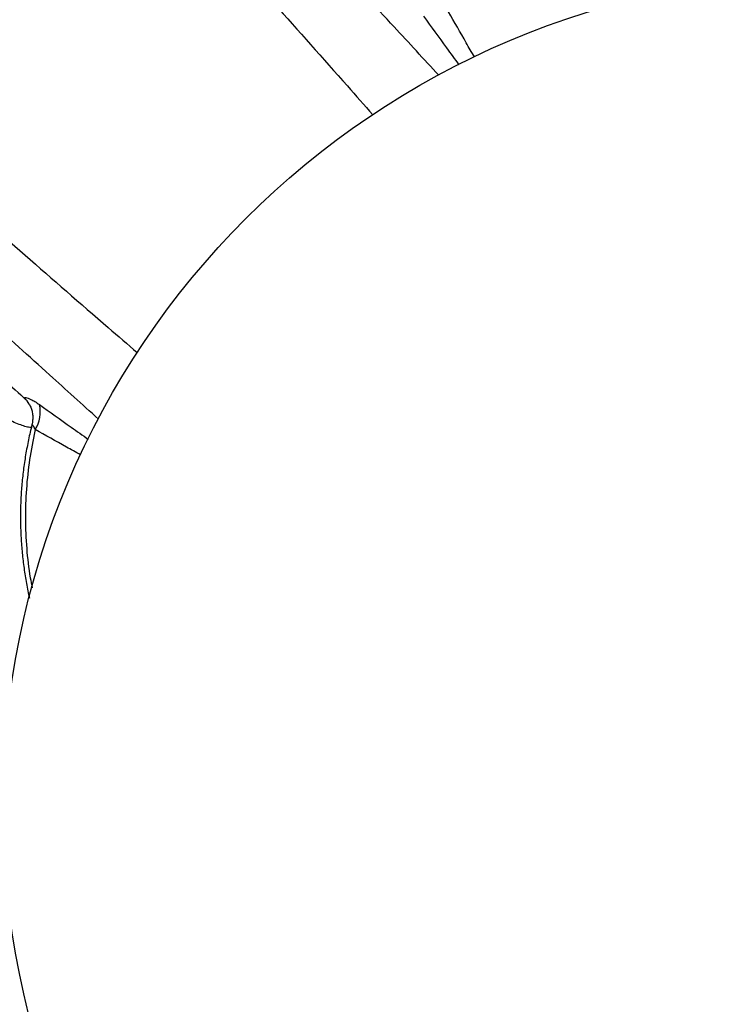
# Model space of a CAD drawing. Units: millimetres. Extents: x 56380.1 to 56395.3, y 33234.9 to 33252.6.
# Drawn here: x 56387 to 56387.2, y 33242.7 to 33243.1 of the extents above; entities that cross this region are included whole.
import ezdxf

# ---------------------------------------------------------------- set-up
doc = ezdxf.new("R2010")
doc.units = ezdxf.units.MM

msp = doc.modelspace()

# ---------------------------------------------------------------- linework, layer by layer
at = {"color": 7, "linetype": 'Continuous', "lineweight": 25}
msp.add_line((56386.99639255461, 33242.93387529568), (56386.99648800911, 33242.9337068125), dxfattribs=at)
msp.add_circle((56387.27222125937, 33242.79598371564), 0.2849999999999992, dxfattribs=at)
for centre, radius, start, end in [((56386.98831162443, 33242.92918467864), 0.009343624604060855, 30.13324035145824, 46.19245643247031), ((56386.98901009749, 33242.93109030924), 0.01119868295339353, 327.803522786163, 13.54166970124627)]:
    msp.add_arc(centre, radius, start, end, dxfattribs=at)
for points, knots in [([(56386.69698579684, 33243.4940500597), (56386.69858204656, 33243.49168747587), (56386.70177646211, 33243.4869594722), (56386.70743255861, 33243.47913476166), (56386.71360230137, 33243.47088398613), (56386.72072199402, 33243.46162910766), (56386.7288256809, 33243.45135954161), (56386.73800963471, 33243.4400464356), (56386.74771815642, 33243.42839626858), (56386.75790035592, 33243.41648644879), (56386.76937424245, 33243.40339754446), (56386.78222986031, 33243.38915404346), (56386.79651542122, 33243.37378388178), (56386.81121391289, 33243.35834122705), (56386.83187211145, 33243.33720600991), (56386.85831714109, 33243.31025007719), (56386.88885211843, 33243.27859564172), (56386.91804131731, 33243.24801483587), (56386.94587787181, 33243.21851766952), (56386.97393178572, 33243.18845999003), (56387.00223396304, 33243.1577956433), (56387.02942379666, 33243.12800619104), (56387.05547734948, 33243.09916827828), (56387.08036546931, 33243.07136921203), (56387.09999473123, 33243.04927130417), (56387.11134925661, 33243.03640138159), (56387.11425735545, 33243.03310516217)], [0, 0, 0, 0, 0.0227886197308469, 0.04560459472901236, 0.06843274353198156, 0.091237982207285, 0.1187973613782211, 0.1463793662753938, 0.1739789403547655, 0.2015794693000524, 0.2291543983589037, 0.2634871763689364, 0.2978290816980856, 0.3321776611010221, 0.366519542218029, 0.438996787956536, 0.5114729712954058, 0.5736740860091187, 0.6358959144954477, 0.6981159170479784, 0.7603207304362877, 0.8225075699840945, 0.8755794609947242, 0.9286584423189014, 0.9817281397349783, 1, 1, 1, 1]), ([(56387.13689325008, 33243.04668262117), (56387.13177893288, 33243.05222135983), (56387.12014818875, 33243.06481730364), (56387.10227409718, 33243.08419470496), (56387.08173244313, 33243.1064406662), (56387.05997561022, 33243.12994104538), (56387.03702940383, 33243.15462966661), (56387.01432544619, 33243.17894132421), (56386.99185694938, 33243.20286215627), (56386.96714309364, 33243.22900160885), (56386.94022803652, 33243.2572504382), (56386.91108866656, 33243.28754073294), (56386.88548378807, 33243.31393913159), (56386.86315708151, 33243.33668701324), (56386.84425354064, 33243.35591047571), (56386.8256240502, 33243.37502258097), (56386.81372734554, 33243.38765207989), (56386.80777957258, 33243.39396621429)], [0, 0, 0, 0, 0.04332907716436445, 0.09853698746838924, 0.1537400450592367, 0.2217005382231855, 0.2896749292175042, 0.3576532052842212, 0.4256189973024218, 0.4934034227817981, 0.5836102908960389, 0.6738246715178003, 0.7640364300484107, 0.8230316539623012, 0.8820336242991018, 0.9410225571813888, 0.9999999999999999, 0.9999999999999999, 0.9999999999999999, 0.9999999999999999]), ([(56386.56827786927, 33243.3640120262), (56386.57065673912, 33243.36244015033), (56386.57541733439, 33243.35929451174), (56386.58329978115, 33243.35371915923), (56386.59161355115, 33243.34763456794), (56386.60094113736, 33243.34061040007), (56386.61129347386, 33243.33261272185), (56386.6227004013, 33243.32354556233), (56386.63444976496, 33243.31395732794), (56386.64646363749, 33243.30389811024), (56386.65966981197, 33243.29255939582), (56386.67404472753, 33243.2798508934), (56386.68956094534, 33243.2657241066), (56386.70515389766, 33243.25118515614), (56386.7265003827, 33243.23074533843), (56386.75372676953, 33243.20457883769), (56386.78569345914, 33243.17437091022), (56386.81657274007, 33243.14549765222), (56386.84635453231, 33243.11796582634), (56386.87669904292, 33243.09022241501), (56386.90765274033, 33243.06223699086), (56386.9377201563, 33243.0353548556), (56386.96682439225, 33243.0095991627), (56386.99487788582, 33242.98499814589), (56387.01716895455, 33242.96560358669), (56387.03014738097, 33242.95438849018), (56387.0334657939, 33242.95152093752)], [0, 0, 0, 0, 0.02278956161987774, 0.04560647963771023, 0.06843557196350845, 0.09124175321473021, 0.1188022714575911, 0.1463854163618456, 0.1739861311744606, 0.2015878008924565, 0.2291638696659339, 0.263498066702981, 0.2978413914363917, 0.3321913905194391, 0.3665346910397061, 0.4390149323752959, 0.5114941112673377, 0.5736977968496845, 0.6359221970607796, 0.6981447712626087, 0.7603521556724232, 0.8225415654988495, 0.8756156500531246, 0.9286968252140023, 0.9817687160830603, 1, 1, 1, 1]), ([(56387.02016067353, 33242.92871236307), (56387.01456417598, 33242.93377441644), (56387.001843844, 33242.94528000519), (56386.98227828513, 33242.96295883424), (56386.95982232211, 33242.98327068518), (56386.93609950208, 33243.0047847661), (56386.91117627883, 33243.02747593769), (56386.88663248873, 33243.04992874991), (56386.86248192455, 33243.07215013151), (56386.83608977273, 33243.09659394401), (56386.8075657253, 33243.12321715525), (56386.77697745241, 33243.1520435737), (56386.7503172077, 33243.17737569965), (56386.72734098961, 33243.19946735754), (56386.70792419768, 33243.21817226485), (56386.68862157455, 33243.23660428105), (56386.67587043424, 33243.24837051436), (56386.66949548508, 33243.25425305799)], [0, 0, 0, 0, 0.04336959969121389, 0.09857517150665829, 0.1537758908144771, 0.2217335053178088, 0.2897050170628275, 0.3576804137156829, 0.4256433268488179, 0.4934248811254268, 0.5836279282703585, 0.673838487604597, 0.764046424958751, 0.8230391499615872, 0.8820386211015683, 0.9410250553392749, 0.9999999999999999, 0.9999999999999999, 0.9999999999999999, 0.9999999999999999]), ([(56387.13170001128, 33243.06687715092), (56387.13428984854, 33243.06330685555), (56387.13820691274, 33243.05790687295), (56387.14239271094, 33243.05216906099), (56387.14381099357, 33243.05022490634)], [0, 0, 0, 0, 0.6611679380475265, 1, 1, 1, 1]), ([(56387.14912097462, 33243.05294392405), (56387.14819425263, 33243.05456428545), (56387.14513016242, 33243.05992180754), (56387.14226958789, 33243.06490210003), (56387.14027418285, 33243.06837612272)], [0, 0, 0, 0, 0.3024460518602625, 0.9999999999999999, 0.9999999999999999, 0.9999999999999999, 0.9999999999999999]), ([(56386.96740789635, 33242.96100623638), (56386.97148975525, 33242.95725133514), (56386.98043947835, 33242.94901848653), (56386.98949811508, 33242.94070547466), (56386.99448306097, 33242.93610399692), (56386.9945233077, 33242.93606684619)], [0, 0, 0, 0, 0.4540774819248223, 0.9955924106143957, 1, 1, 1, 1]), ([(56386.99453670985, 33242.93608144156), (56386.99461250196, 33242.93600583603), (56386.9947906553, 33242.93582812126), (56386.99478365843, 33242.93589135288), (56386.99477963825, 33242.93592768375)], [0, 0, 0, 0, 0.4254319019430762, 1, 1, 1, 1]), ([(56386.99454121537, 33242.93605739836), (56386.99455486416, 33242.93604596677), (56386.99471489217, 33242.93591193476), (56386.99493868803, 33242.93568048243), (56386.99514605708, 33242.93546343467), (56386.9952388969, 33242.93535893542), (56386.99524680807, 33242.93534984662), (56386.99525106641, 33242.9353449544)], [0, 0, 0, 0, 0.03112754649550518, 0.364961192261656, 0.5902864091288637, 0.7794633597439714, 1, 1, 1, 1]), ([(56386.99477963825, 33242.93592768375), (56386.99478773851, 33242.93599648386), (56386.99480428225, 33242.93613699925), (56386.99525981837, 33242.93612769345), (56386.99598978315, 33242.93593214874), (56386.99703894404, 33242.93548844152), (56386.99835297046, 33242.93478027672), (56386.99937885431, 33242.93407103978), (56386.99989745576, 33242.93371250865)], [0, 0, 0, 0, 0.139885983234415, 0.2856991756797617, 0.4436951204278576, 0.6061476527412187, 0.8009010549787668, 1, 1, 1, 1]), ([(56386.99646318622, 33242.93370567485), (56386.9965647483, 33242.93353110739), (56386.99689209245, 33242.93296845997), (56386.99729421537, 33242.9318210592), (56386.99760161023, 33242.93032058442), (56386.99762297773, 33242.92872855727), (56386.99751281102, 33242.92756536581), (56386.99731480134, 33242.92697647266), (56386.99729038784, 33242.92690386539)], [0, 0, 0, 0, 0.09459734920525832, 0.3048962014621956, 0.5219335096365619, 0.7437814253431336, 0.9684096677118621, 1, 1, 1, 1]), ([(56386.99989745576, 33242.93371250865), (56387.0034941694, 33242.93115952884), (56387.00893203823, 33242.92729968044), (56387.01471035177, 33242.92317468639), (56387.01666677483, 33242.92177804471)], [0, 0, 0, 0, 0.6614197104851995, 1, 1, 1, 1]), ([(56386.99713217548, 33242.92587305708), (56386.99705931016, 33242.92585123437), (56386.99683733568, 33242.92578475439), (56386.99602465251, 33242.92590866917), (56386.99457483831, 33242.92631225569), (56386.99247784994, 33242.92709186647), (56386.99005411976, 33242.92809550105), (56386.98823494162, 33242.9289196314), (56386.98732537661, 33242.92933168568)], [0, 0, 0, 0, 0.06958077556850881, 0.2119685527045874, 0.4176772158693574, 0.6234460906482742, 0.8117280226441588, 0.9999999999999999, 0.9999999999999999, 0.9999999999999999, 0.9999999999999999]), ([(56386.99740070108, 33242.92687021918), (56386.99727671658, 33242.92641720115), (56386.99669409329, 33242.9242883957), (56386.99585964487, 33242.92037731415), (56386.99491039004, 33242.91516160799), (56386.9941942001, 33242.90988295019), (56386.99369339083, 33242.90457354562), (56386.99341458352, 33242.89925033812), (56386.99335714744, 33242.89394320655), (56386.99351885798, 33242.88866704913), (56386.99389626743, 33242.88342406191), (56386.99448174582, 33242.87820182086), (56386.99530180937, 33242.8730181102), (56386.99597286219, 33242.8693849429), (56386.99642870289, 33242.86751541803), (56386.99647456349, 33242.86732733144)], [0, 0, 0, 0, 0.02410867625149175, 0.1132905946019517, 0.2022168980385112, 0.2908250676024481, 0.3790754379657573, 0.4669540100592343, 0.5544680406275021, 0.6411418905644958, 0.7276483853549284, 0.814649431296665, 0.9021557850374219, 0.9901562237119347, 0.9999999999999999, 0.9999999999999999, 0.9999999999999999, 0.9999999999999999]), ([(56386.99848671338, 33242.92512337946), (56386.9984485755, 33242.92496009004), (56386.9976616135, 33242.92159066957), (56386.99639772326, 33242.91485682203), (56386.99529621721, 33242.90477308155), (56386.99494208929, 33242.89455518676), (56386.9954307759, 33242.8843624336), (56386.99625923912, 33242.87642423138), (56386.99717540771, 33242.87203057431), (56386.99741127188, 33242.87089944375)], [0, 0, 0, 0, 0.009421581491889677, 0.1944110681269716, 0.3799901438251979, 0.5649796022100914, 0.7500160497180437, 0.9356425675263895, 1, 1, 1, 1]), ([(56386.99848671338, 33242.92512337946), (56386.9982444577, 33242.92560755018), (56386.99780227996, 33242.92649128388), (56386.99730766918, 33242.92692016323), (56386.99735663938, 33242.92688808755), (56386.99737255325, 33242.92687766389)], [0, 0, 0, 0, 0.4499350978248108, 0.8212450561625563, 1, 1, 1, 1]), ([(56387.01398248455, 33242.91645055096), (56387.01236164347, 33242.91735556247), (56387.00698196714, 33242.9203593542), (56387.00198096505, 33242.92316384962), (56386.99848671338, 33242.92512337946)], [0, 0, 0, 0, 0.3012897007635332, 1, 1, 1, 1])]:
    msp.add_open_spline(points, degree=3, knots=knots, dxfattribs=at)

doc.saveas('drawing.dxf')
